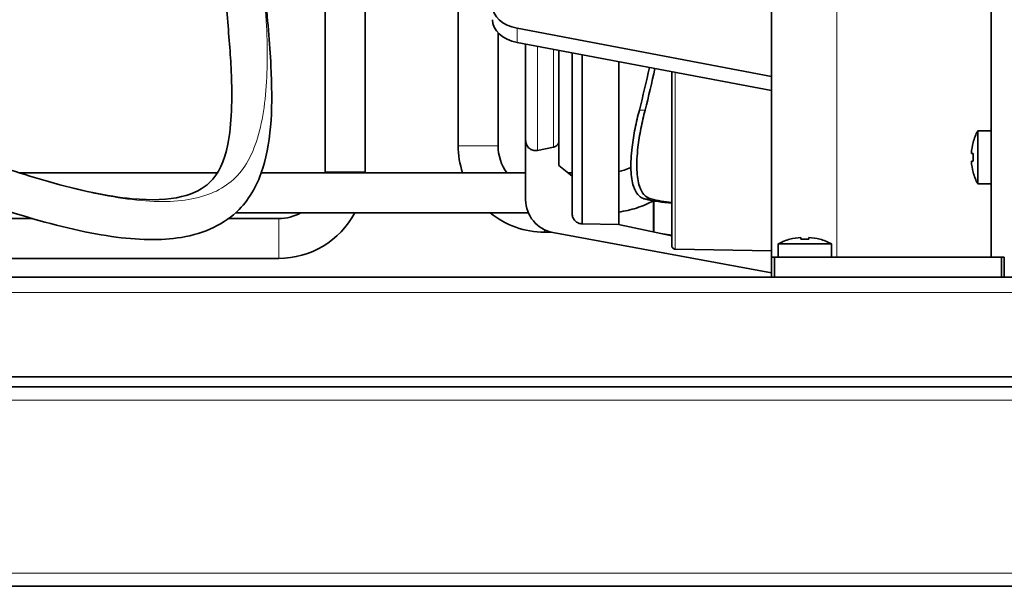
# Model space of a CAD drawing. Units: millimetres. Extents: x 0 to 119896, y -3128 to 4158.
# Drawn here: x 3356 to 3504, y 3025 to 3110 of the extents above; entities that cross this region are included whole.
import ezdxf

# ---------------------------------------------------------------- set-up
doc = ezdxf.new("R2010")
doc.units = ezdxf.units.MM
doc.header["$LTSCALE"] = 14
doc.layers.add('Visible Edges(ISO)', color=7, linetype='Continuous', lineweight=35)
doc.layers.add('Visible Tangent Edges(ISO)', color=7, linetype='Continuous', lineweight=18)

msp = doc.modelspace()

# ---------------------------------------------------------------- linework, layer by layer
at = {"layer": 'Visible Edges(ISO)'}
for p, q in [((3501.71, 3326.52), (3501.71, 3074.52)), ((3421.56, 3091.27), (3421.56, 3158.76)), ((3468.71, 3074.52), (3468.71, 3149.54)), ((3401.56, 3115.7), (3401.56, 3087.32)), ((3407.56, 3115.7), (3407.56, 3087.32)), ((3468.71, 3101.67), (3430.41, 3108.92)), ((3427.56, 3091.27), (3427.56, 3108.24)), ((3468.71, 3099.55), (3430.41, 3106.8)), ((3431.71, 3106.56), (3431.71, 3092.03)), ((3436.71, 3092.03), (3436.71, 3105.61)), ((3438.71, 3105.23), (3438.71, 3081.03)), ((3440.21, 3104.95), (3440.21, 3079.53)), ((3445.71, 3079.42), (3445.71, 3103.9)), ((3453.71, 3102.39), (3453.71, 3076.22)), ((3499.71, 3093.52), (3499.71, 3085.52)), ((3501.71, 3093.52), (3499.71, 3093.52)), ((3431.71, 3083.15), (3431.71, 3092.03)), ((3435.91, 3091.05), (3433.51, 3090.56)), ((3436.71, 3092.03), (3436.71, 3088.29)), ((3499.03, 3091.77), (3499.01, 3091.77)), ((3499.03, 3090.12), (3498.75, 3090.12)), ((3436.71, 3088.29), (3438.71, 3086.68)), ((3498.75, 3088.92), (3499.03, 3088.92)), ((3385.32, 3087.17), (3355.61, 3087.17)), ((3431.71, 3087.17), (3391.93, 3087.17)), ((3438.71, 3087.17), (3438.1, 3087.17)), ((3499.01, 3087.27), (3499.03, 3087.27)), ((3501.71, 3085.52), (3499.71, 3085.52)), ((3432.12, 3081.17), (3388.06, 3081.17)), ((3357.51, 3080.32), (3318.86, 3080.32)), ((3394.56, 3080.32), (3387.01, 3080.32)), ((3440.21, 3079.53), (3445.66, 3079.44)), ((3445.66, 3079.44), (3453.71, 3077.72)), ((3435.61, 3078.27), (3434.56, 3078.27)), ((3468.7, 3072.13), (3435.8, 3078.23)), ((3452.03, 3078.08), (3453.63, 3077.8)), ((3477.71, 3076.52), (3469.71, 3076.52)), ((3469.71, 3074.52), (3469.71, 3076.52)), ((3471.46, 3077.22), (3471.46, 3077.2)), ((3473.11, 3077.48), (3473.11, 3077.2)), ((3474.31, 3077.2), (3474.31, 3077.48)), ((3475.96, 3077.2), (3475.96, 3077.22)), ((3477.71, 3074.52), (3477.71, 3076.52)), ((3468.71, 3075.47), (3454.2, 3075.72)), ((3394.56, 3074.32), (3320.31, 3074.32)), ((3468.7, 3072.13), (3468.7, 3073.76)), ((3468.7, 3073.76), (3468.71, 3073.76)), ((3468.71, 3074.52), (3469.13, 3074.52)), ((3468.71, 3071.52), (3468.71, 3074.52)), ((3503.29, 3074.52), (3469.13, 3074.52)), ((3469.13, 3074.52), (3469.13, 3071.52)), ((3503.29, 3071.52), (3503.29, 3074.52)), ((3503.29, 3074.52), (3503.71, 3074.52)), ((3503.71, 3074.52), (3503.71, 3071.52)), ((3095.26, 3071.52), (3540.66, 3071.52)), ((3469.13, 3071.52), (3468.71, 3071.52)), ((3503.29, 3071.52), (3469.13, 3071.52)), ((3471.61, 3071.52), (3471.61, 3071.52)), ((3475.81, 3071.52), (3475.81, 3071.52)), ((3503.71, 3071.52), (3503.29, 3071.52)), ((3095.26, 3056.52), (3540.66, 3056.52)), ((3556.46, 3055.02), (2616.46, 3055.02)), ((3556.46, 3025.02), (2616.46, 3025.02))]:
    msp.add_line(p, q, dxfattribs=at)
for centre, radius, start, end in [((3507.21, 3089.52), 8.5, 151.9275, 164.6505), ((3434.56, 3091.27), 13, 180, 198.3896), ((3434.56, 3091.27), 7, 180, 215.8656), ((3507.21, 3089.52), 8.48, 164.6112, 175.9421), ((3507.21, 3089.52), 8.2, 175.8022, 184.1978), ((3507.21, 3089.52), 8.48, 184.0579, 195.3888), ((3394.56, 3087.32), 7, 358.7995, 0), ((3394.56, 3087.32), 13, 359.3536, 0), ((3507.21, 3089.52), 8.5, 195.3495, 208.0725), ((3436.71, 3083.15), 5, 180, 259.5), ((3394.56, 3087.32), 13, 270, 331.7825), ((3394.56, 3087.32), 7, 270, 298.5867), ((3434.56, 3091.27), 13, 230.9881, 270), ((3453.96, 3079.67), 1.9, 260, 262.4392), ((3473.71, 3069.02), 8.5, 105.3495, 118.0725), ((3473.71, 3069.02), 8.48, 94.0579, 105.3888), ((3473.71, 3069.02), 8.2, 85.8022, 94.1978), ((3473.71, 3069.02), 8.48, 74.6112, 85.9421), ((3473.71, 3069.02), 8.5, 61.9275, 74.6505)]:
    msp.add_arc(centre, radius, start, end, dxfattribs=at)
for centre in [(3431.71, 3112.34), (3431.71, 3110.22)]:
    msp.add_ellipse(centre, major_axis=(-5, 0), ratio=0.707107, start_param=0, end_param=1.308997, dxfattribs=at)
for points, knots in [([(3391.31, 3131.34), (3391.31, 3129.88), (3391.36, 3128.42), (3391.52, 3125.27), (3391.64, 3123.57), (3392, 3119.31), (3392.25, 3116.82), (3392.87, 3110.42), (3393.22, 3106.71), (3393.67, 3097.48), (3393.56, 3092.34), (3391.45, 3085.58), (3390.29, 3083.4), (3386.44, 3079.48), (3383.41, 3078.06), (3376.85, 3076.98), (3373.3, 3077.07), (3365.27, 3078.22), (3360.62, 3079.36), (3351.13, 3082.25), (3346.2, 3083.99), (3335.58, 3088.11), (3329.82, 3090.59), (3320.71, 3095.3), (3317.18, 3097.32), (3312.2, 3101), (3310.53, 3102.41), (3308.53, 3104.72), (3307.99, 3105.44), (3307.53, 3106.21)], [0, 0, 0, 0, 0.435986, 0.435986, 0.980325, 0.980325, 1.864261, 1.864261, 3.391461, 3.391461, 5.956838, 5.956838, 7.303696, 7.303696, 9.042632, 9.042632, 10.577756, 10.577756, 12.208671, 12.208671, 13.787269, 13.787269, 15.65117, 15.65117, 16.865385, 16.865385, 17.516929, 17.516929, 17.784584, 17.784584, 17.784584, 17.784584]), ([(3312.92, 3108.92), (3313.26, 3108.42), (3313.65, 3107.96), (3314.95, 3106.58), (3315.93, 3105.75), (3318, 3104.15), (3319.1, 3103.4), (3323.58, 3100.52), (3327.16, 3098.66), (3336.54, 3094.18), (3342.53, 3091.77), (3352.33, 3088.21), (3356.24, 3086.91), (3364.49, 3084.57), (3368.84, 3083.64), (3375.45, 3083.02), (3378.01, 3083.15), (3381.83, 3084.05), (3383.17, 3084.78), (3385.51, 3087.02), (3386.38, 3088.9), (3387.5, 3094.46), (3387.61, 3098.22), (3387.3, 3105.09), (3387.07, 3107.94), (3386.53, 3113.76), (3386.22, 3116.72), (3385.78, 3121.62), (3385.63, 3123.41), (3385.4, 3127.22), (3385.31, 3129.29), (3385.31, 3131.34)], [0.216983, 0.216983, 0.216983, 0.216983, 0.399734, 0.399734, 0.786819, 0.786819, 1.187442, 1.187442, 2.39159, 2.39159, 4.304838, 4.304838, 5.583005, 5.583005, 7.174891, 7.174891, 8.499161, 8.499161, 9.781005, 9.781005, 11.480884, 11.480884, 13.437496, 13.437496, 14.651614, 14.651614, 15.741537, 15.741537, 16.325747, 16.325747, 16.941402, 16.941402, 16.941402, 16.941402]), ([(3449.65, 3083.26), (3449.44, 3083.31), (3449.25, 3083.39), (3448.9, 3083.62), (3448.73, 3083.76), (3448.32, 3084.25), (3448.1, 3084.66), (3447.71, 3085.84), (3447.58, 3086.68), (3447.51, 3088.68), (3447.58, 3089.83), (3447.83, 3091.97), (3447.99, 3092.91), (3448.35, 3094.78), (3448.57, 3095.71), (3448.81, 3096.63)], [-1.942414, -1.942414, -1.942414, -1.942414, -1.782923, -1.782923, -1.625993, -1.625993, -1.346821, -1.346821, -0.971581, -0.971581, -0.576004, -0.576004, -0.285846, -0.285846, -0.000022, -0.000022, -0.000022, -0.000022]), ([(3450.56, 3083.26), (3450.15, 3083.36), (3449.79, 3083.59), (3449.22, 3084.25), (3449, 3084.66), (3448.61, 3085.84), (3448.48, 3086.68), (3448.4, 3088.68), (3448.46, 3089.84), (3448.71, 3091.97), (3448.86, 3092.91), (3449.23, 3094.78), (3449.44, 3095.71), (3449.67, 3096.63)], [-1.942737, -1.942737, -1.942737, -1.942737, -1.625382, -1.625382, -1.346857, -1.346857, -0.971611, -0.971611, -0.5754, -0.5754, -0.285537, -0.285537, -0.000002, -0.000002, -0.000002, -0.000002]), ([(3433.51, 3090.56), (3433.41, 3090.54), (3433.3, 3090.53), (3433.21, 3090.53), (3433.02, 3090.53), (3432.81, 3090.57), (3432.46, 3090.72), (3432.28, 3090.84), (3432.02, 3091.1), (3431.89, 3091.29), (3431.75, 3091.63), (3431.71, 3091.85), (3431.71, 3092.03)], [-0.0284619, -0.0284619, -0.0284619, -0.0284619, 0, 0, 0, 0.0555343, 0.0555343, 0.1110715, 0.1110715, 0.166612, 0.166612, 0.2221555, 0.2221555, 0.2221555, 0.2221555]), ([(3436.71, 3092.03), (3436.71, 3091.91), (3436.68, 3091.76), (3436.58, 3091.53), (3436.5, 3091.41), (3436.33, 3091.24), (3436.2, 3091.15), (3436.04, 3091.08), (3435.97, 3091.07), (3435.91, 3091.05)], [-0.1481037, -0.1481037, -0.1481037, -0.1481037, -0.1110747, -0.1110747, -0.0740476, -0.0740476, -0.0370229, -0.0370229, -0.0189709, -0.0189709, -0.0189709, -0.0189709]), ([(3447.54, 3088), (3447.21, 3087.85), (3446.88, 3087.72), (3446.27, 3087.52), (3445.99, 3087.44), (3445.71, 3087.38)], [1.1371631, 1.1371631, 1.1371631, 1.1371631, 1.2566371, 1.2566371, 1.3519253, 1.3519253, 1.3519253, 1.3519253]), ([(3450.92, 3082.98), (3450.11, 3082.54), (3449.25, 3082.18), (3447.51, 3081.62), (3446.61, 3081.42), (3445.71, 3081.3)], [1.0711102, 1.0711102, 1.0711102, 1.0711102, 1.2566371, 1.2566371, 1.4394363, 1.4394363, 1.4394363, 1.4394363]), ([(3438.71, 3081.03), (3438.71, 3080.85), (3438.75, 3080.63), (3438.89, 3080.29), (3439.02, 3080.1), (3439.28, 3079.84), (3439.46, 3079.72), (3439.81, 3079.57), (3440.02, 3079.53), (3440.21, 3079.53)], [0.6664609, 0.6664609, 0.6664609, 0.6664609, 0.722003, 0.722003, 0.7775428, 0.7775428, 0.8330797, 0.8330797, 0.8886144, 0.8886144, 0.8886144, 0.8886144]), ([(3454.2, 3075.72), (3454.14, 3075.73), (3454.07, 3075.74), (3453.96, 3075.79), (3453.9, 3075.83), (3453.81, 3075.92), (3453.77, 3075.98), (3453.72, 3076.09), (3453.71, 3076.16), (3453.71, 3076.22)], [-0.29533815, -0.29533815, -0.29533815, -0.29533815, -0.27769226, -0.27769226, -0.25917996, -0.25917996, -0.24066679, -0.24066679, -0.22215289, -0.22215289, -0.22215289, -0.22215289])]:
    msp.add_open_spline(points, degree=3, knots=knots, dxfattribs=at)
for points in [[(3448.81, 3096.63), (3449.36, 3098.76), (3449.86, 3100.89), (3450.33, 3103.03)], [(3449.67, 3096.63), (3450.21, 3098.7), (3450.7, 3100.78), (3451.15, 3102.87)], [(3453.71, 3082.66), (3452.28, 3082.74), (3450.92, 3082.94), (3449.65, 3083.26)], [(3453.71, 3082.73), (3452.61, 3082.83), (3451.55, 3083.01), (3450.56, 3083.26)]]:
    msp.add_open_spline(points, degree=3, dxfattribs=at)
at = {"layer": 'Visible Tangent Edges(ISO)'}
for p, q in [((3478.53, 3196.02), (3478.53, 3074.52)), ((3430.41, 3108.92), (3430.41, 3106.8)), ((3433.51, 3106.21), (3433.51, 3090.56)), ((3435.91, 3105.76), (3435.91, 3091.05)), ((3454.2, 3102.29), (3454.2, 3075.72)), ((3448.81, 3096.63), (3449.67, 3096.63)), ((3427.56, 3091.27), (3421.56, 3091.27)), ((3401.56, 3087.32), (3407.56, 3087.32)), ((3449.65, 3083.26), (3450.56, 3083.26)), ((3450.87, 3078.33), (3450.87, 3082.95)), ((3451.04, 3078.29), (3451.04, 3082.96)), ((3453.63, 3077.8), (3453.63, 3082.66)), ((3394.56, 3080.32), (3394.56, 3074.32)), ((3434.56, 3078.63), (3434.56, 3078.27)), ((3540.66, 3069.22), (3095.26, 3069.22)), ((3556.46, 3053.02), (2616.46, 3053.02)), ((2616.46, 3027.02), (3556.46, 3027.02))]:
    msp.add_line(p, q, dxfattribs=at)
msp.add_open_spline([(3391.31, 3131.34), (3391.31, 3129.54), (3391.38, 3127.66), (3391.61, 3123.78), (3391.77, 3121.78), (3392.28, 3115.76), (3392.65, 3111.7), (3392.92, 3104), (3392.82, 3100.32), (3391.9, 3093.74), (3391.08, 3090.84), (3388.46, 3086.5), (3386.66, 3085.01), (3382.01, 3083.15), (3379.16, 3082.78), (3372.47, 3083.02), (3368.62, 3083.64), (3359.92, 3085.76), (3355.07, 3087.26), (3349.28, 3089.32), (3348.84, 3089.48), (3348.4, 3089.64)], degree=3, knots=[0, 0, 0, 0, 0.0465168, 0.0465168, 0.0930336, 0.0930336, 0.1860672, 0.1860672, 0.2791009, 0.2791009, 0.3721345, 0.3721345, 0.4595169, 0.4595169, 0.5468993, 0.5468993, 0.6342817, 0.6342817, 0.7216641, 0.7216641, 0.7288026, 0.7288026, 0.7288026, 0.7288026], dxfattribs=at)

doc.saveas('drawing.dxf')
